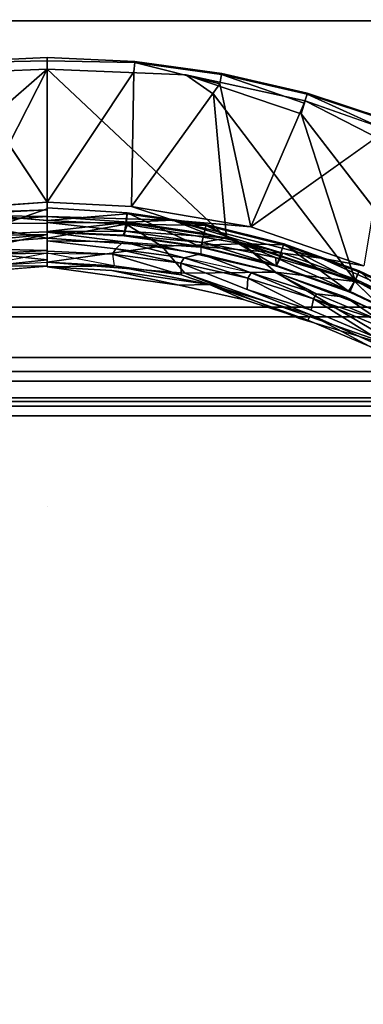
# Model space of a CAD drawing. Units: inches. Extents: x 0 to 500, y 0 to 311.
# Drawn here: x 212 to 215, y 34 to 42 of the extents above; entities that cross this region are included whole.
import ezdxf

# ---------------------------------------------------------------- set-up
doc = ezdxf.new("R2010")
doc.units = ezdxf.units.IN
doc.header["$MEASUREMENT"] = 0
for name, color, linetype in [('SEAT-BASE', 5, 'Continuous'), ('SEAT-CUSHION', 5, 'Continuous'), ('TABLE-STRUCTURE', 6, 'Continuous'), ('TABLE-TOP', 6, 'Continuous'), ('TABLE-TOPEDGE', 6, 'Continuous')]:
    doc.layers.add(name, color=color, linetype=linetype)

# ---------------------------------------------------------------- blocks, each defined once
blk = doc.blocks.new('UDP1EPS_2496LLNN_0T')
at = {"layer": 'TABLE-STRUCTURE'}
for points in [[(43.8586, -8.7083, 40.2354), (-43.8586, -8.7083, 40.2354), (-43.9097, -8.855, 40.2354), (43.9097, -8.855, 40.2354)], [(-43.9097, -8.855, 40.2004), (-43.8586, -8.7083, 40.2004), (43.8586, -8.7083, 40.2004), (43.9097, -8.855, 40.2004)], [(46.0312, -11.5316, 40.2354), (43.9097, -8.855, 40.2354), (-43.9097, -8.855, 40.2354), (-46.0312, -11.5316, 40.2354)], [(-43.9097, -8.855, 40.2004), (43.9097, -8.855, 40.2004), (46.0312, -11.5316, 40.2004), (-46.0312, -11.5316, 40.2004)], [(46.6563, -11.2104, 40.7904), (-46.6563, -11.2104, 40.7904), (-46.5775, -11.1317, 40.7904), (46.5775, -11.1317, 40.7904)], [(-46.5775, -11.1317, 40.8254), (-46.6563, -11.2104, 40.8254), (46.6563, -11.2104, 40.8254), (46.5775, -11.1317, 40.8254)], [(46.5775, -11.1317, 40.8254), (46.5775, -11.1317, 40.7904), (-46.5775, -11.1317, 40.7904), (-46.5775, -11.1317, 40.8254)], [(46.6563, -11.2104, 40.7904), (46.6563, -11.8529, 40.7904), (-46.6563, -11.8529, 40.7904), (-46.6563, -11.2104, 40.7904)], [(-46.6563, -11.8529, 40.8254), (46.6563, -11.8529, 40.8254), (46.6563, -11.2104, 40.8254), (-46.6563, -11.2104, 40.8254)], [(46.0312, -11.5316, 40.2354), (-46.0312, -11.5316, 40.2354), (-46.2626, -11.6435, 40.2354), (46.2626, -11.6435, 40.2354)], [(-46.2626, -11.6435, 40.2004), (-46.0312, -11.5316, 40.2004), (46.0312, -11.5316, 40.2004), (46.2626, -11.6435, 40.2004)], [(46.5775, -11.6435, 40.2354), (-46.5775, -11.6435, 40.2354), (-46.6563, -11.7222, 40.2354), (46.6563, -11.7222, 40.2354)], [(-46.6563, -11.7222, 40.2004), (-46.5775, -11.6435, 40.2004), (46.5775, -11.6435, 40.2004), (46.6563, -11.7222, 40.2004)], [(46.6563, -11.8529, 40.2354), (46.6563, -11.7222, 40.2354), (-46.6563, -11.7222, 40.2354), (-46.6563, -11.8529, 40.2354)], [(-46.6563, -11.7222, 40.2004), (46.6563, -11.7222, 40.2004), (46.6563, -11.8529, 40.2004), (-46.6563, -11.8529, 40.2004)], [(46.6563, -11.884, 40.2665), (46.6563, -11.8529, 40.2354), (-46.6563, -11.8529, 40.2354), (-46.6563, -11.884, 40.2665)], [(46.6563, -11.884, 40.7593), (-46.6563, -11.884, 40.7593), (-46.6563, -11.8529, 40.7904), (46.6563, -11.8529, 40.7904)], [(-46.6563, -11.8529, 40.8254), (-46.6563, -11.9191, 40.7593), (46.6563, -11.9191, 40.7593), (46.6563, -11.8529, 40.8254)], [(-46.6563, -11.9191, 40.2665), (-46.6563, -11.8529, 40.2004), (46.6563, -11.8529, 40.2004), (46.6563, -11.9191, 40.2665)], [(46.6563, -11.884, 40.7593), (46.6563, -11.884, 40.2665), (-46.6563, -11.884, 40.2665), (-46.6563, -11.884, 40.7593)], [(-46.6563, -11.9191, 40.2665), (46.6563, -11.9191, 40.2665), (46.6563, -11.9191, 40.7593), (-46.6563, -11.9191, 40.7593)]]:
    blk.add_3dface(points, dxfattribs=at)
at = {"layer": 'TABLE-TOP'}
for points in [[(47.978, -11.9978, 42), (47.978, 12.0022, 42), (-47.902, 12.0022, 42), (-47.902, -11.9978, 42)], [(-47.902, 12.0022, 40.836), (47.978, 12.0022, 40.836), (47.978, -11.9978, 40.836), (-47.902, -11.9978, 40.836)]]:
    blk.add_3dface(points, dxfattribs=at)
at = {"layer": 'TABLE-TOPEDGE'}
blk.add_3dface([(47.978, -11.9978, 42), (-47.902, -11.9978, 42), (-47.902, -11.9978, 40.836), (47.978, -11.9978, 40.836)], dxfattribs=at)
blk = doc.blocks.new('LMGD20_H_0T')
at = {"layer": 'SEAT-BASE'}
for points, invisible_edges in [([(5.5109, -3.4477, 12.2035), (4.947, -4.1392, 12.1957), (5.3708, -5.4501, 12.1924)], 1), ([(5.3708, -5.4501, 12.1924), (6.1652, -4.3746, 12.2035), (5.5109, -3.4477, 12.2035)], 1), ([(4.9969, -4.1801, 11.263), (5.278, -3.9467, 11.251), (4.6221, -4.7014, 11.2505)], 13), ([(4.8841, -4.0674, 12.1046), (4.4559, -4.5352, 12.0709), (4.5024, -4.5817, 12.1858)], 12), ([(4.9576, -4.142, 11.3134), (4.4559, -4.5352, 12.0709), (4.8841, -4.0674, 12.1046)], 13), ([(4.8841, -4.0674, 12.1046), (4.5024, -4.5817, 12.1858), (4.947, -4.1392, 12.1957)], 1), ([(4.4559, -4.5352, 12.0709), (4.9576, -4.142, 11.3134), (4.5418, -4.6211, 11.2883)], 1), ([(4.9969, -4.1801, 11.263), (4.5418, -4.6211, 11.2883), (4.9576, -4.142, 11.3134)], 12), ([(4.5418, -4.6211, 11.2883), (4.9969, -4.1801, 11.263), (4.6221, -4.7014, 11.2505)], 2), ([(6.1185, -4.6385, 12.1668), (6.1652, -4.3746, 12.2035), (5.3708, -5.4501, 12.1924)], 2), ([(4.5077, -4.587, 12.1881), (4.0621, -5.029, 12.1962), (5.3708, -5.4501, 12.1924)], 2), ([(4.6221, -4.7014, 11.2505), (3.8148, -5.3053, 11.2639), (4.5418, -4.6211, 11.2883)], 1), ([(5.9056, -4.9992, 12.0724), (6.1185, -4.6385, 12.1668), (5.3708, -5.4501, 12.1924)], 12), ([(4.6221, -4.7014, 11.2505), (4.1233, -5.1502, 11.251), (3.8148, -5.3053, 11.2639)], 12), ([(5.4173, -5.4966, 11.918), (4.8678, -5.9214, 11.873), (4.6221, -4.7014, 11.2505)], 1), ([(4.6221, -4.7014, 11.2505), (5.8421, -4.9471, 11.873), (5.4173, -5.4966, 11.918)], 2), ([(3.5468, -5.4197, 11.3119), (3.5102, -5.3148, 12.077), (4.0089, -4.9435, 12.0785)], 13), ([(4.0532, -5.0464, 11.3119), (3.5468, -5.4197, 11.3119), (4.0089, -4.9435, 12.0785)], 2), ([(5.9056, -4.9992, 12.0724), (5.3708, -5.4501, 12.1924), (5.4351, -5.5144, 12.0724)], 1), ([(5.4173, -5.4966, 11.918), (5.8421, -4.9471, 11.873), (5.9, -4.9945, 11.9588)], 1), ([(5.4351, -5.5144, 12.0724), (5.4173, -5.4966, 11.918), (5.9, -4.9945, 11.9588)], 12), ([(5.9, -4.9945, 11.9588), (5.9056, -4.9992, 12.0724), (5.4351, -5.5144, 12.0724)], 13), ([(5.3708, -5.4501, 12.1924), (4.0621, -5.029, 12.1962), (3.4131, -5.5094, 12.1988)], 1), ([(4.8678, -5.9214, 11.873), (4.3184, -6.3384, 11.873), (4.1233, -5.1502, 11.251)], 1), ([(3.8148, -5.3053, 11.2639), (3.3375, -5.7076, 11.251), (2.7657, -5.927, 11.263)], 2), ([(3.0106, -5.7398, 11.3104), (3.5102, -5.3148, 12.077), (3.5468, -5.4197, 11.3119)], 2), ([(4.2953, -6.2444, 12.2035), (5.3708, -5.4501, 12.1924), (3.4131, -5.5094, 12.1988)], 1), ([(5.3708, -5.4501, 12.1924), (4.2953, -6.2444, 12.2035), (4.5592, -6.1978, 12.1668)], 1), ([(4.5592, -6.1978, 12.1668), (4.9199, -5.9849, 12.0724), (5.3708, -5.4501, 12.1924)], 3), ([(5.3708, -5.4501, 12.1924), (4.9199, -5.9849, 12.0724), (5.4351, -5.5144, 12.0724)], 1), ([(5.4173, -5.4966, 11.918), (4.9152, -5.9793, 11.9588), (4.8678, -5.9214, 11.873)], 12), ([(5.4173, -5.4966, 11.918), (5.4351, -5.5144, 12.0724), (4.9152, -5.9793, 11.9588)], 2), ([(4.9199, -5.9849, 12.0724), (4.9152, -5.9793, 11.9588), (5.4351, -5.5144, 12.0724)], 3), ([(2.4449, -6.0057, 11.3116), (2.4274, -5.8988, 12.1046), (2.977, -5.6352, 12.079)], 13), ([(2.977, -5.6352, 12.079), (3.0106, -5.7398, 11.3104), (2.4449, -6.0057, 11.3116)], 12), ([(2.7657, -5.927, 11.263), (3.3375, -5.7076, 11.251), (2.4838, -6.1236, 11.2506)], 1), ([(3.118, -7.015, 11.873), (3.3375, -5.7076, 11.251), (3.7336, -6.704, 11.873)], 12), ([(3.7336, -6.704, 11.873), (3.3375, -5.7076, 11.251), (4.3184, -6.3384, 11.873)], 12), ([(3.0106, -5.7398, 11.3104), (2.7657, -5.927, 11.263), (2.4449, -6.0057, 11.3116)], 2), ([(1.8523, -6.2168, 11.3116), (1.8384, -6.1084, 12.0798), (2.4274, -5.8988, 12.1046)], 13), ([(1.8472, -6.1686, 12.1782), (2.4274, -5.8988, 12.1046), (1.8384, -6.1084, 12.0798)], 1), ([(2.4274, -5.8988, 12.1046), (1.8472, -6.1686, 12.1782), (2.45, -5.9942, 12.1971)], 1), ([(2.4449, -6.0057, 11.3116), (1.8523, -6.2168, 11.3116), (2.4274, -5.8988, 12.1046)], 14), ([(1.8765, -6.2651, 11.263), (2.4449, -6.0057, 11.3116), (2.7657, -5.927, 11.263)], 3), ([(2.7657, -5.927, 11.263), (2.4838, -6.1236, 11.2506), (1.8765, -6.2651, 11.263)], 2), ([(4.3184, -6.3384, 11.873), (4.8678, -5.9214, 11.873), (4.9152, -5.9793, 11.9588)], 1), ([(2.4449, -6.0057, 11.3116), (1.8765, -6.2651, 11.263), (1.8523, -6.2168, 11.3116)], 3), ([(3.6911, -6.6258, 12.2035), (4.2953, -6.2444, 12.2035), (2.45, -5.9942, 12.1971)], 1), ([(4.3641, -6.4067, 12.0724), (4.3599, -6.4007, 11.9588), (4.9152, -5.9793, 11.9588)], 13), ([(4.9199, -5.9849, 12.0724), (4.3641, -6.4067, 12.0724), (4.9152, -5.9793, 11.9588)], 14), ([(4.9199, -5.9849, 12.0724), (4.5592, -6.1978, 12.1668), (4.3641, -6.4067, 12.0724)], 3), ([(4.2953, -6.2444, 12.2035), (3.6911, -6.6258, 12.2035), (4.5592, -6.1978, 12.1668)], 1), ([(3.7723, -6.7764, 12.0724), (4.5592, -6.1978, 12.1668), (3.7412, -6.7212, 12.1669)], 13), ([(4.3641, -6.4067, 12.0724), (4.5592, -6.1978, 12.1668), (3.7723, -6.7764, 12.0724)], 3), ([(3.0831, -6.9331, 12.2035), (3.6911, -6.6258, 12.2035), (1.4304, -6.3326, 12.1993)], 1), ([(4.3184, -6.3384, 11.873), (4.3599, -6.4007, 11.9588), (3.7336, -6.704, 11.873)], 12), ([(4.3599, -6.4007, 11.9588), (3.7723, -6.7764, 12.0724), (3.7687, -6.7701, 11.9588)], 3), ([(4.3599, -6.4007, 11.9588), (4.3641, -6.4067, 12.0724), (3.7723, -6.7764, 12.0724)], 13), ([(3.6911, -6.6258, 12.2035), (3.0831, -6.9331, 12.2035), (3.7412, -6.7212, 12.1669)], 1), ([(3.1494, -7.0909, 12.0724), (3.7412, -6.7212, 12.1669), (2.7874, -7.1787, 12.1681)], 13), ([(3.7687, -6.7701, 11.9588), (3.118, -7.015, 11.873), (3.7336, -6.704, 11.873)], 2), ([(3.1494, -7.0909, 12.0724), (3.7723, -6.7764, 12.0724), (3.7412, -6.7212, 12.1669)], 14), ([(3.7687, -6.7701, 11.9588), (3.1494, -7.0909, 12.0724), (3.1465, -7.0843, 11.9588)], 3), ([(3.7687, -6.7701, 11.9588), (3.7723, -6.7764, 12.0724), (3.1494, -7.0909, 12.0724)], 13)]:
    blk.add_3dface(points, dxfattribs=dict(at, invisible_edges=invisible_edges))
for points in [[(5.8421, -4.9471, 11.873), (4.6221, -4.7014, 11.2505), (5.278, -3.9467, 11.251)], [(4.5024, -4.5817, 12.1858), (5.3708, -5.4501, 12.1924), (4.947, -4.1392, 12.1957)], [(4.0532, -5.0464, 11.3119), (4.0089, -4.9435, 12.0785), (4.4566, -4.5359, 12.078)], [(4.4566, -4.5359, 12.078), (4.0089, -4.9435, 12.0785), (4.0199, -4.9775, 12.1491)], [(4.4566, -4.5359, 12.078), (4.0199, -4.9775, 12.1491), (4.5077, -4.587, 12.1881)], [(4.0532, -5.0464, 11.3119), (4.4566, -4.5359, 12.078), (4.5418, -4.6211, 11.2883)], [(4.0199, -4.9775, 12.1491), (4.0621, -5.029, 12.1962), (4.5077, -4.587, 12.1881)], [(3.8148, -5.3053, 11.2639), (4.0532, -5.0464, 11.3119), (4.5418, -4.6211, 11.2883)], [(4.6221, -4.7014, 11.2505), (4.8678, -5.9214, 11.873), (4.1233, -5.1502, 11.251)], [(4.0199, -4.9775, 12.1491), (3.5204, -5.348, 12.1491), (3.4131, -5.5094, 12.1988)], [(4.0621, -5.029, 12.1962), (4.0199, -4.9775, 12.1491), (3.4131, -5.5094, 12.1988)], [(4.0089, -4.9435, 12.0785), (3.5102, -5.3148, 12.077), (3.5204, -5.348, 12.1491)], [(4.0199, -4.9775, 12.1491), (4.0089, -4.9435, 12.0785), (3.5204, -5.348, 12.1491)], [(3.8148, -5.3053, 11.2639), (3.5468, -5.4197, 11.3119), (4.0532, -5.0464, 11.3119)], [(4.1233, -5.1502, 11.251), (4.3184, -6.3384, 11.873), (3.3375, -5.7076, 11.251)], [(4.1233, -5.1502, 11.251), (3.3375, -5.7076, 11.251), (3.8148, -5.3053, 11.2639)], [(3.8148, -5.3053, 11.2639), (2.7657, -5.927, 11.263), (3.0106, -5.7398, 11.3104)], [(3.0106, -5.7398, 11.3104), (2.977, -5.6352, 12.079), (3.5102, -5.3148, 12.077)], [(3.5102, -5.3148, 12.077), (2.977, -5.6352, 12.079), (3.5204, -5.348, 12.1491)], [(3.8148, -5.3053, 11.2639), (3.0106, -5.7398, 11.3104), (3.5468, -5.4197, 11.3119)], [(3.5204, -5.348, 12.1491), (2.977, -5.6352, 12.079), (3.0265, -5.6733, 12.1768)], [(3.0265, -5.6733, 12.1768), (3.4131, -5.5094, 12.1988), (3.5204, -5.348, 12.1491)], [(4.2953, -6.2444, 12.2035), (3.4131, -5.5094, 12.1988), (2.45, -5.9942, 12.1971)], [(3.4131, -5.5094, 12.1988), (3.0265, -5.6733, 12.1768), (2.45, -5.9942, 12.1971)], [(3.0265, -5.6733, 12.1768), (2.977, -5.6352, 12.079), (2.4274, -5.8988, 12.1046)], [(3.0265, -5.6733, 12.1768), (2.4274, -5.8988, 12.1046), (2.45, -5.9942, 12.1971)], [(3.3375, -5.7076, 11.251), (3.118, -7.015, 11.873), (2.4838, -6.1236, 11.2506)], [(1.4304, -6.3326, 12.1993), (3.6911, -6.6258, 12.2035), (2.45, -5.9942, 12.1971)], [(2.45, -5.9942, 12.1971), (1.8472, -6.1686, 12.1782), (1.4304, -6.3326, 12.1993)], [(4.9152, -5.9793, 11.9588), (4.3599, -6.4007, 11.9588), (4.3184, -6.3384, 11.873)], [(4.5592, -6.1978, 12.1668), (3.6911, -6.6258, 12.2035), (3.7412, -6.7212, 12.1669)], [(4.3599, -6.4007, 11.9588), (3.7687, -6.7701, 11.9588), (3.7336, -6.704, 11.873)], [(2.7874, -7.1787, 12.1681), (3.7412, -6.7212, 12.1669), (3.0831, -6.9331, 12.2035)], [(3.1465, -7.0843, 11.9588), (3.118, -7.015, 11.873), (3.7687, -6.7701, 11.9588)]]:
    blk.add_3dface(points, dxfattribs=at)
at = {"layer": 'SEAT-CUSHION'}
for points, invisible_edges in [([(1.3679, 1.2886, 29.5648), (0, -0.0793, 29.5648), (1.9714, 0.0842, 29.5647)], 15), ([(1.9657, 0.0838, 29.4464), (0, -0.0793, 29.4465), (1.3648, 1.2855, 29.4465)], 15), ([(1.9714, 0.0842, 29.5647), (0, -0.0793, 29.5648), (1.3679, -1.4472, 29.5648)], 15), ([(1.9657, 0.0838, 29.4464), (1.3663, -1.4456, 29.4466), (0, -0.0793, 29.4465)], 15), ([(3.1725, -1.4007, 29.5202), (1.3663, -1.4456, 29.4466), (1.9657, 0.0838, 29.4464)], 15), ([(3.1046, -1.4564, 29.6348), (1.9714, 0.0842, 29.5647), (1.3679, -1.4472, 29.5648)], 15), ([(0.1635, -2.0507, 29.5647), (0, -0.0793, 29.5648), (-1.3679, -1.4472, 29.5648)], 15), ([(0.1631, -2.045, 29.4464), (-1.3663, -1.4456, 29.4466), (0, -0.0793, 29.4465)], 15), ([(1.3679, -1.4472, 29.5648), (0, -0.0793, 29.5648), (0.1635, -2.0507, 29.5647)], 15), ([(0.1631, -2.045, 29.4464), (0, -0.0793, 29.4465), (1.3648, -1.4441, 29.4465)], 15), ([(3.1725, -1.4007, 29.5202), (2.9133, -2.9926, 29.581), (1.3663, -1.4456, 29.4466)], 15), ([(4.5851, -1.9785, 29.6659), (2.9133, -2.9926, 29.581), (3.1725, -1.4007, 29.5202)], 15), ([(-1.3214, -3.2518, 29.5202), (-2.9133, -2.9926, 29.581), (-1.3663, -1.4456, 29.4466)], 15), ([(-2.7508, -2.8301, 29.6775), (-1.3771, -3.1839, 29.6348), (-1.3679, -1.4472, 29.5648)], 15), ([(-1.3771, -3.1839, 29.6348), (0.1635, -2.0507, 29.5647), (-1.3679, -1.4472, 29.5648)], 15), ([(-1.3214, -3.2518, 29.5202), (-1.3663, -1.4456, 29.4466), (0.1631, -2.045, 29.4464)], 15), ([(1.2497, -3.3219, 29.5236), (0.1631, -2.045, 29.4464), (1.3648, -1.4441, 29.4465)], 15), ([(1.3679, -1.4472, 29.5648), (0.1635, -2.0507, 29.5647), (0.6352, -2.8629, 29.6001)], 15), ([(2.7508, -2.8301, 29.6775), (1.3679, -1.4472, 29.5648), (0.6352, -2.8629, 29.6001)], 15), ([(2.7536, -2.8329, 29.5609), (1.2497, -3.3219, 29.5236), (1.3648, -1.4441, 29.4465)], 15), ([(2.7508, -2.8301, 29.6775), (3.1046, -1.4564, 29.6348), (1.3679, -1.4472, 29.5648)], 15), ([(2.7508, -2.8301, 29.6775), (4.4993, -1.943, 29.7742), (3.1046, -1.4564, 29.6348)], 15), ([(4.4993, -1.943, 29.7742), (2.7508, -2.8301, 29.6775), (5.0276, -3.4758, 29.9209)], 15), ([(5.18, -3.0444, 29.7958), (2.9133, -2.9926, 29.581), (4.5851, -1.9785, 29.6659)], 15), ([(0.1635, -2.0507, 29.5647), (-1.3771, -3.1839, 29.6348), (0.6352, -2.8629, 29.6001)], 15), ([(-1.3214, -3.2518, 29.5202), (0.1631, -2.045, 29.4464), (0.0009, -3.4469, 29.5148)], 15), ([(1.2497, -3.3219, 29.5236), (0.0009, -3.4469, 29.5148), (0.1631, -2.045, 29.4464)], 15), ([(-1.3771, -3.1839, 29.6348), (0.02, -4.4551, 29.7186), (0.6352, -2.8629, 29.6001)], 15), ([(0.6352, -2.8629, 29.6001), (0.02, -4.4551, 29.7186), (1.6942, -4.1694, 29.7243)], 15), ([(2.7508, -2.8301, 29.6775), (0.6352, -2.8629, 29.6001), (1.6942, -4.1694, 29.7243)], 15), ([(1.8992, -4.6644, 29.6659), (1.2497, -3.3219, 29.5236), (2.7536, -2.8329, 29.5609)], 15), ([(3.4496, -5.0752, 29.9213), (2.7508, -2.8301, 29.6775), (1.6942, -4.1694, 29.7243)], 15), ([(3.5106, -3.5899, 29.6661), (1.8992, -4.6644, 29.6659), (2.7536, -2.8329, 29.5609)], 15), ([(3.4496, -5.0752, 29.9213), (4.2857, -4.365, 29.918), (2.7508, -2.8301, 29.6775)], 14), ([(2.7508, -2.8301, 29.6775), (4.2976, -4.3769, 29.9193), (5.0276, -3.4758, 29.9209)], 13), ([(4.783, -3.7274, 29.7929), (4.2625, -4.3418, 29.7887), (2.9133, -2.9926, 29.581)], 10), ([(2.9133, -2.9926, 29.581), (5.18, -3.0444, 29.7958), (4.783, -3.7274, 29.7929)], 13), ([(-1.3214, -3.2518, 29.5202), (0.0009, -3.4469, 29.5148), (-0.4122, -4.6457, 29.624)], 15), ([(0.0009, -3.4469, 29.5148), (1.2497, -3.3219, 29.5236), (0.4082, -4.6447, 29.6242)], 15), ([(0.4082, -4.6447, 29.6242), (1.2497, -3.3219, 29.5236), (0.4485, -4.6943, 29.6299)], 3), ([(1.2497, -3.3219, 29.5236), (1.8992, -4.6644, 29.6659), (0.4485, -4.6943, 29.6299)], 15), ([(0.0009, -3.4469, 29.5148), (0.4082, -4.6447, 29.6242), (-0.4122, -4.6457, 29.624)], 13), ([(1.8992, -4.6644, 29.6659), (3.5106, -3.5899, 29.6661), (3.4123, -4.9764, 29.7958)], 15), ([(4.2591, -4.3384, 29.7902), (3.4123, -4.9764, 29.7958), (3.5106, -3.5899, 29.6661)], 14), ([(4.3356, -4.4149, 28.4007), (4.2841, -4.3634, 29.7222), (4.6399, -3.9683, 29.7467)], 14), ([(4.9411, -4.1344, 29.7864), (4.4195, -4.4988, 29.8886), (4.5198, -4.5991, 29.7864)], 12), ([(4.5198, -4.5991, 29.7864), (5.0057, -4.1874, 29.6328), (4.9411, -4.1344, 29.7864)], 12), ([(5.0126, -4.193, 29.4582), (4.5852, -4.6645, 29.4581), (4.8697, -4.0758, 28.4161)], 1), ([(1.6942, -4.1694, 29.7243), (0.02, -4.4551, 29.7186), (1.7574, -5.8926, 29.9214)], 15), ([(1.6942, -4.1694, 29.7243), (2.5494, -5.4655, 29.9107), (3.4496, -5.0752, 29.9213)], 13), ([(2.5494, -5.4655, 29.9107), (1.6942, -4.1694, 29.7243), (1.7574, -5.8926, 29.9214)], 7), ([(5.0126, -4.193, 29.4582), (4.579, -4.6583, 29.6328), (4.5852, -4.6645, 29.4581)], 12), ([(3.8874, -4.7207, 29.7461), (3.8749, -4.681, 29.79), (4.2591, -4.3384, 29.7902)], 1), ([(4.3356, -4.4149, 28.4007), (3.8874, -4.7207, 29.7461), (4.2841, -4.3634, 29.7222)], 1), ([(3.9618, -4.7754, 28.3583), (4.3356, -4.4149, 28.4007), (4.3471, -4.4264, 28.3587)], 1), ([(4.3471, -4.4264, 28.3587), (3.9742, -4.8256, 28.3449), (3.9618, -4.7754, 28.3583)], 1), ([(4.405, -4.4843, 28.3592), (3.9742, -4.8256, 28.3449), (4.3471, -4.4264, 28.3587)], 2), ([(4.4529, -4.5322, 28.411), (4.0009, -4.9444, 28.4148), (3.9719, -4.9065, 28.3589)], 2), ([(4.4529, -4.5322, 28.411), (4.5901, -4.6694, 29.5752), (4.0009, -4.9444, 28.4148)], 2), ([(4.5901, -4.6694, 29.5752), (4.5199, -4.5992, 29.7864), (4.1081, -5.085, 29.6328)], 12), ([(0.4528, -4.7492, 29.6357), (0.4485, -4.6943, 29.6299), (1.8992, -4.6644, 29.6659)], 14), ([(1.8992, -4.6644, 29.6659), (1.4957, -5.8576, 29.7958), (0.4528, -4.7492, 29.6357)], 15), ([(2.0016, -5.7025, 29.7958), (1.4957, -5.8576, 29.7958), (1.8992, -4.6644, 29.6659)], 14), ([(2.4918, -5.5031, 29.7958), (1.8992, -4.6644, 29.6659), (2.9624, -5.2611, 29.7958)], 7), ([(1.8992, -4.6644, 29.6659), (3.4123, -4.9764, 29.7958), (2.9624, -5.2611, 29.7958)], 13), ([(2.0016, -5.7025, 29.7958), (1.8992, -4.6644, 29.6659), (2.4918, -5.5031, 29.7958)], 7), ([(3.8874, -4.7207, 29.7461), (3.2461, -5.151, 29.7901), (3.8749, -4.681, 29.79)], 12), ([(4.5901, -4.6694, 29.5752), (4.1137, -5.0919, 29.4582), (4.0009, -4.9444, 28.4148)], 12), ([(4.5901, -4.6694, 29.5752), (4.1081, -5.085, 29.6328), (4.1137, -5.0919, 29.4582)], 1), ([(3.9618, -4.7754, 28.3583), (3.4604, -5.0473, 29.7461), (3.8874, -4.7207, 29.7461)], 12), ([(3.5042, -5.3127, 28.4124), (3.9719, -4.9065, 28.3589), (4.0009, -4.9444, 28.4148)], 3), ([(3.5275, -5.11, 28.358), (3.006, -5.3347, 29.7461), (3.4604, -5.0473, 29.7461)], 2), ([(3.4604, -5.0473, 29.7461), (3.006, -5.3347, 29.7461), (3.2461, -5.151, 29.7901)], 3), ([(3.2461, -5.151, 29.7901), (3.006, -5.3347, 29.7461), (2.5068, -5.5495, 29.7896)], 1), ([(3.0665, -5.4035, 28.3581), (3.5401, -5.1576, 28.3449), (3.0785, -5.45, 28.3449)], 2), ([(2.9611, -5.5824, 28.3584), (3.4679, -5.2755, 28.3577), (3.5042, -5.3127, 28.4124)], 14), ([(2.9725, -5.6322, 28.4132), (2.9611, -5.5824, 28.3584), (3.5042, -5.3127, 28.4124)], 3), ([(3.006, -5.3347, 29.7461), (2.5303, -5.5798, 29.7448), (2.5068, -5.5495, 29.7896)], 2), ([(2.032, -5.7823, 29.7467), (1.7591, -5.8357, 29.7906), (2.5068, -5.5495, 29.7896)], 12), ([(2.032, -5.7823, 29.7467), (2.5068, -5.5495, 29.7896), (2.5303, -5.5798, 29.7448)], 3), ([(2.9611, -5.5824, 28.3584), (2.9725, -5.6322, 28.4132), (2.4086, -5.8457, 28.3584)], 3), ([(2.4086, -5.8457, 28.3584), (2.9725, -5.6322, 28.4132), (2.4139, -5.8968, 28.4132)], 13), ([(1.833, -6.0536, 28.3584), (2.4086, -5.8457, 28.3584), (2.4139, -5.8968, 28.4132)], 14), ([(1.833, -6.0536, 28.3584), (2.4139, -5.8968, 28.4132), (1.8321, -6.1054, 28.4132)], 13), ([(1.8555, -6.1961, 29.7864), (2.4461, -5.9848, 29.7864), (2.0599, -5.9882, 29.8881)], 1), ([(2.4461, -5.9848, 29.7864), (1.8555, -6.1961, 29.7864), (1.8798, -6.2761, 29.6328)], 1)]:
    blk.add_3dface(points, dxfattribs=dict(at, invisible_edges=invisible_edges))
for points in [[(5.0276, -3.4758, 29.9209), (4.2976, -4.3769, 29.9193), (5.0565, -3.7657, 29.8881)], [(4.2625, -4.3418, 29.7887), (4.783, -3.7274, 29.7929), (4.6399, -3.9683, 29.7467)], [(5.0565, -3.7657, 29.8881), (4.2976, -4.3769, 29.9193), (4.4195, -4.4988, 29.8886)], [(4.9411, -4.1344, 29.7864), (5.0565, -3.7657, 29.8881), (4.4195, -4.4988, 29.8886)], [(4.2625, -4.3418, 29.7887), (4.6399, -3.9683, 29.7467), (4.2841, -4.3634, 29.7222)], [(4.6399, -3.9683, 29.7467), (4.6961, -4.0411, 28.3583), (4.3356, -4.4149, 28.4007)], [(4.3356, -4.4149, 28.4007), (4.6961, -4.0411, 28.3583), (4.3508, -4.4301, 28.3524)], [(4.3508, -4.4301, 28.3524), (4.6961, -4.0411, 28.3583), (4.7463, -4.0535, 28.3449)], [(4.3508, -4.4301, 28.3524), (4.7463, -4.0535, 28.3449), (4.4397, -4.519, 28.3736)], [(4.4397, -4.519, 28.3736), (4.7463, -4.0535, 28.3449), (4.8346, -4.0416, 28.3589)], [(4.8346, -4.0416, 28.3589), (4.8697, -4.0758, 28.4161), (4.4397, -4.519, 28.3736)], [(4.4397, -4.519, 28.3736), (4.8697, -4.0758, 28.4161), (4.5852, -4.6645, 29.4581)], [(4.579, -4.6583, 29.6328), (5.0057, -4.1874, 29.6328), (4.5198, -4.5991, 29.7864)], [(4.579, -4.6583, 29.6328), (5.0126, -4.193, 29.4582), (5.0057, -4.1874, 29.6328)], [(3.4123, -4.9764, 29.7958), (4.2591, -4.3384, 29.7902), (3.8749, -4.681, 29.79)], [(4.2857, -4.365, 29.918), (3.4496, -5.0752, 29.9213), (3.7301, -5.0986, 29.8893)], [(4.4196, -4.4989, 29.8886), (4.2857, -4.365, 29.918), (3.7301, -5.0986, 29.8893)], [(4.2591, -4.3384, 29.7902), (4.2841, -4.3634, 29.7222), (3.8874, -4.7207, 29.7461)], [(3.9618, -4.7754, 28.3583), (3.8874, -4.7207, 29.7461), (4.3356, -4.4149, 28.4007)], [(4.4196, -4.4989, 29.8886), (3.7301, -5.0986, 29.8893), (4.0551, -5.0204, 29.7864)], [(3.9719, -4.9065, 28.3589), (4.405, -4.4843, 28.3592), (4.4529, -4.5322, 28.411)], [(4.405, -4.4843, 28.3592), (3.9719, -4.9065, 28.3589), (3.9742, -4.8256, 28.3449)], [(4.0551, -5.0204, 29.7864), (4.5199, -4.5992, 29.7864), (4.4196, -4.4989, 29.8886)], [(4.0551, -5.0204, 29.7864), (4.1081, -5.085, 29.6328), (4.5199, -4.5992, 29.7864)], [(3.2461, -5.151, 29.7901), (3.4123, -4.9764, 29.7958), (3.8749, -4.681, 29.79)], [(3.2461, -5.151, 29.7901), (3.8874, -4.7207, 29.7461), (3.4604, -5.0473, 29.7461)], [(3.4604, -5.0473, 29.7461), (3.9618, -4.7754, 28.3583), (3.5275, -5.11, 28.358)], [(3.5275, -5.11, 28.358), (3.9618, -4.7754, 28.3583), (3.9742, -4.8256, 28.3449)], [(3.5275, -5.11, 28.358), (3.9742, -4.8256, 28.3449), (3.5401, -5.1576, 28.3449)], [(3.5401, -5.1576, 28.3449), (3.9742, -4.8256, 28.3449), (3.9719, -4.9065, 28.3589)], [(3.9719, -4.9065, 28.3589), (3.4679, -5.2755, 28.3577), (3.5401, -5.1576, 28.3449)], [(3.5042, -5.3127, 28.4124), (3.4679, -5.2755, 28.3577), (3.9719, -4.9065, 28.3589)], [(3.2461, -5.151, 29.7901), (2.9624, -5.2611, 29.7958), (3.4123, -4.9764, 29.7958)], [(4.1137, -5.0919, 29.4582), (3.5042, -5.3127, 28.4124), (4.0009, -4.9444, 28.4148)], [(1.7574, -5.8926, 29.9214), (2.9463, -5.5914, 29.8886), (3.4496, -5.0752, 29.9213)], [(2.5494, -5.4655, 29.9107), (1.7574, -5.8926, 29.9214), (3.4496, -5.0752, 29.9213)], [(3.4496, -5.0752, 29.9213), (2.9463, -5.5914, 29.8886), (3.7301, -5.0986, 29.8893)], [(3.2884, -5.5657, 29.7866), (4.0551, -5.0204, 29.7864), (3.7301, -5.0986, 29.8893)], [(4.0551, -5.0204, 29.7864), (3.2884, -5.5657, 29.7866), (3.5977, -5.4636, 29.6328)], [(4.0551, -5.0204, 29.7864), (3.5977, -5.4636, 29.6328), (4.1081, -5.085, 29.6328)], [(4.1137, -5.0919, 29.4582), (4.1081, -5.085, 29.6328), (3.5977, -5.4636, 29.6328)], [(2.4918, -5.5031, 29.7958), (3.2461, -5.151, 29.7901), (2.5068, -5.5495, 29.7896)], [(3.2461, -5.151, 29.7901), (2.4918, -5.5031, 29.7958), (2.9624, -5.2611, 29.7958)], [(3.2884, -5.5657, 29.7866), (3.7301, -5.0986, 29.8893), (2.9463, -5.5914, 29.8886)], [(3.5275, -5.11, 28.358), (3.0665, -5.4035, 28.3581), (3.006, -5.3347, 29.7461)], [(3.5401, -5.1576, 28.3449), (3.0665, -5.4035, 28.3581), (3.5275, -5.11, 28.358)], [(3.0785, -5.45, 28.3449), (3.5401, -5.1576, 28.3449), (3.4679, -5.2755, 28.3577)], [(4.1137, -5.0919, 29.4582), (3.6026, -5.471, 29.4582), (3.5042, -5.3127, 28.4124)], [(4.1137, -5.0919, 29.4582), (3.5977, -5.4636, 29.6328), (3.6026, -5.471, 29.4582)], [(3.4679, -5.2755, 28.3577), (2.9611, -5.5824, 28.3584), (3.0785, -5.45, 28.3449)], [(3.5042, -5.3127, 28.4124), (3.6026, -5.471, 29.4582), (2.9725, -5.6322, 28.4132)], [(2.5303, -5.5798, 29.7448), (3.006, -5.3347, 29.7461), (3.0665, -5.4035, 28.3581)], [(2.5813, -5.6549, 28.3581), (2.5303, -5.5798, 29.7448), (3.0665, -5.4035, 28.3581)], [(3.0665, -5.4035, 28.3581), (3.0785, -5.45, 28.3449), (2.5813, -5.6549, 28.3581)], [(2.5813, -5.6549, 28.3581), (3.0785, -5.45, 28.3449), (2.5928, -5.7006, 28.3449)], [(2.5928, -5.7006, 28.3449), (3.0785, -5.45, 28.3449), (2.9611, -5.5824, 28.3584)], [(3.6026, -5.471, 29.4582), (3.0568, -5.7981, 29.4582), (2.9725, -5.6322, 28.4132)], [(3.0526, -5.7903, 29.6328), (3.5977, -5.4636, 29.6328), (3.2884, -5.5657, 29.7866)], [(3.6026, -5.471, 29.4582), (3.5977, -5.4636, 29.6328), (3.0526, -5.7903, 29.6328)], [(3.0568, -5.7981, 29.4582), (3.6026, -5.471, 29.4582), (3.0526, -5.7903, 29.6328)], [(2.0016, -5.7025, 29.7958), (2.5068, -5.5495, 29.7896), (1.7591, -5.8357, 29.7906)], [(2.0016, -5.7025, 29.7958), (2.4918, -5.5031, 29.7958), (2.5068, -5.5495, 29.7896)], [(2.9463, -5.5914, 29.8886), (1.7574, -5.8926, 29.9214), (2.0599, -5.9882, 29.8881)], [(2.5303, -5.5798, 29.7448), (2.5813, -5.6549, 28.3581), (2.032, -5.7823, 29.7467)], [(2.4461, -5.9848, 29.7864), (2.9463, -5.5914, 29.8886), (2.0599, -5.9882, 29.8881)], [(2.9611, -5.5824, 28.3584), (2.4086, -5.8457, 28.3584), (2.5928, -5.7006, 28.3449)], [(2.4139, -5.8968, 28.4132), (2.9725, -5.6322, 28.4132), (3.0568, -5.7981, 29.4582)], [(3.2884, -5.5657, 29.7866), (2.4461, -5.9848, 29.7864), (3.0526, -5.7903, 29.6328)], [(3.2884, -5.5657, 29.7866), (2.9463, -5.5914, 29.8886), (2.4461, -5.9848, 29.7864)], [(2.032, -5.7823, 29.7467), (2.5813, -5.6549, 28.3581), (2.0757, -5.8622, 28.3581)], [(2.5813, -5.6549, 28.3581), (2.087, -5.9074, 28.3449), (2.0757, -5.8622, 28.3581)], [(2.087, -5.9074, 28.3449), (2.5813, -5.6549, 28.3581), (2.5928, -5.7006, 28.3449)], [(2.5928, -5.7006, 28.3449), (2.4086, -5.8457, 28.3584), (2.087, -5.9074, 28.3449)], [(2.4461, -5.9848, 29.7864), (2.4781, -6.062, 29.6328), (3.0526, -5.7903, 29.6328)], [(3.0526, -5.7903, 29.6328), (2.4781, -6.062, 29.6328), (3.0568, -5.7981, 29.4582)], [(2.4086, -5.8457, 28.3584), (1.833, -6.0536, 28.3584), (2.087, -5.9074, 28.3449)], [(3.0568, -5.7981, 29.4582), (2.4815, -6.0702, 29.4582), (2.4139, -5.8968, 28.4132)], [(2.4781, -6.062, 29.6328), (2.4815, -6.0702, 29.4582), (3.0568, -5.7981, 29.4582)], [(2.4815, -6.0702, 29.4582), (1.8321, -6.1054, 28.4132), (2.4139, -5.8968, 28.4132)], [(1.8798, -6.2761, 29.6328), (2.4781, -6.062, 29.6328), (2.4461, -5.9848, 29.7864)], [(2.4815, -6.0702, 29.4582), (1.8824, -6.2846, 29.4582), (1.8321, -6.1054, 28.4132)], [(2.4781, -6.062, 29.6328), (1.8798, -6.2761, 29.6328), (2.4815, -6.0702, 29.4582)], [(1.8824, -6.2846, 29.4582), (2.4815, -6.0702, 29.4582), (1.8798, -6.2761, 29.6328)]]:
    blk.add_3dface(points, dxfattribs=at)

msp = doc.modelspace()

# ---------------------------------------------------------------- block references
msp.add_blockref('UDP1EPS_2496LLNN_0T', (184.1938, 50.5112))
at = {"rotation": 135}
msp.add_blockref('LMGD20_H_0T', (212.1938, 33.6208), dxfattribs=at)

doc.saveas('drawing.dxf')
